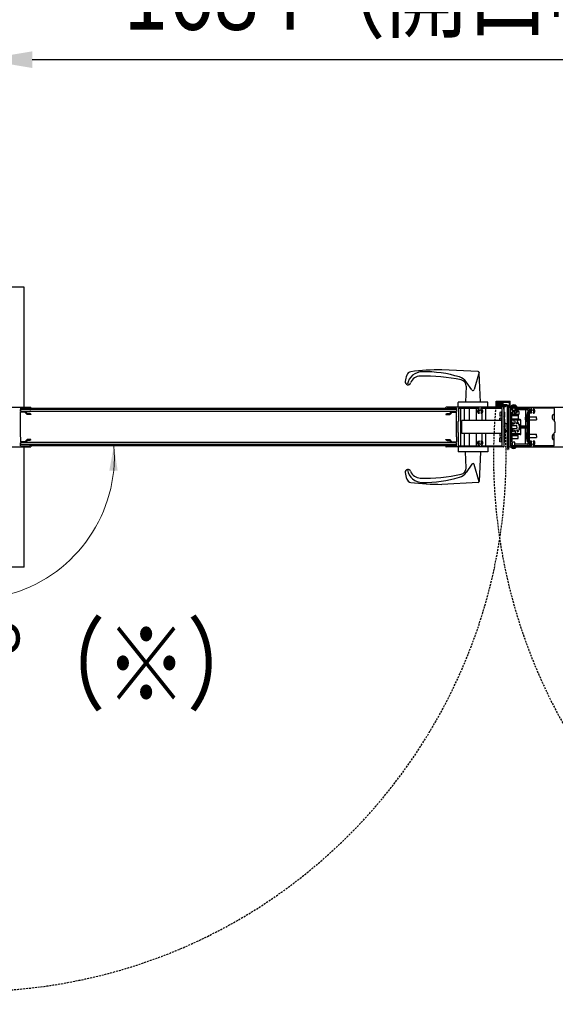
# Model space of a CAD drawing. Units: millimetres. Extents: x 275 to 16335, y 94 to 11534.
# Drawn here: x 2733 to 3594, y 9012 to 10594 of the extents above; entities that cross this region are included whole.
import ezdxf

# ---------------------------------------------------------------- set-up
doc = ezdxf.new("R2010")
doc.units = ezdxf.units.MM
doc.linetypes.add('HIDDEN', pattern=[9.525, 6.35, -3.175])
for name, color, linetype in [('HASEN', 7, 'HIDDEN'), ('SJC', 7, 'Continuous'), ('SUNPOU', 4, 'Continuous')]:
    doc.layers.add(name, color=color, linetype=linetype)
doc.styles.add('EXT08', font='ROMANS', dxfattribs={"width": 0.8, "bigfont": 'EXTFONT'})

msp = doc.modelspace()

# ---------------------------------------------------------------- linework, layer by layer
at = {"layer": 'HASEN', "ltscale": 0.5}
for p, q in [((3526.8, 9951.3), (3526.8, 9946.7)), ((3532.8, 9951.3), (3532.8, 9946.7)), ((3526.8, 9945.1), (3526.8, 9944.5)), ((3532.8, 9945.1), (3532.8, 9944.5))]:
    msp.add_line(p, q, dxfattribs=at)
at = {"layer": 'HASEN', "ltscale": 0.05}
for p, q in [((3526.9, 9965.3), (3526.9, 9962.3)), ((3526.9, 9962.3), (3529.8, 9960.6)), ((3528.3, 9962.3), (3528.3, 9965.3)), ((3532.7, 9962.3), (3529.8, 9960.6)), ((3531.2, 9962.3), (3531.2, 9965.3)), ((3532.7, 9965.3), (3532.7, 9962.3))]:
    msp.add_line(p, q, dxfattribs=at)
at = {"layer": 'HASEN', "ltscale": 0.5}
msp.add_circle((3529.8, 9939.3), 6, dxfattribs=at)
for centre, radius, start, end in [((2654.8, 9892.3), 859.6, 195.2427, 5.2427), ((4374.8, 9892.3), 880.5, 174.2311, 344.2311), ((3529.8, 9939.3), 8, 13.609, 138.5904), ((3529.8, 9939.3), 6.5, 13.609, 157.3801), ((3529.8, 9939.3), 6.5, 202.6199, 346.391), ((3529.8, 9939.3), 8, 221.4096, 346.391), ((3538, 9941.3), 2, 193.609, 270), ((3538, 9937.3), 2, 90, 166.391), ((3538, 9941.3), 0.5, 193.609, 270), ((3538, 9937.3), 0.5, 90, 166.391)]:
    msp.add_arc(centre, radius, start, end, dxfattribs=at)
at = {"layer": 'HASEN', "ltscale": 0.05}
for centre, radius, start, end in [((3527.6, 9963.5), 1.44, 240, 300), ((3529.8, 9967.6), 5.48, 254.7385, 270), ((3529.8, 9967.6), 5.48, 270, 285.2615), ((3531.9, 9963.5), 1.44, 240, 300)]:
    msp.add_arc(centre, radius, start, end, dxfattribs=at)
at = {"layer": 'SJC'}
for p, q in [((2739.8, 10164.1), (2289.8, 10164.1)), ((2739.8, 9969.3), (2739.8, 10164.1)), ((3469.4, 10028.4), (3411.3, 10031.3)), ((3471, 10027.5), (3463, 9999.5)), ((3473.3, 9979.3), (3471.3, 10026.5)), ((3450.3, 10004.9), (3449.3, 9979.3)), ((3459.5, 9998.9), (3450.1, 10012.2)), ((2658.3, 9971.3), (2750.3, 9971.3)), ((2733.8, 9969.7), (2748.8, 9969.7)), ((2733.8, 9969.7), (2733.8, 9964.5)), ((2733.8, 9969.3), (2748.8, 9969.3)), ((2733.8, 9964.3), (2733.8, 9967.3)), ((3084.3, 9967.3), (2733.8, 9967.3)), ((2748.8, 9967.3), (2748.8, 9969.7)), ((2748.8, 9967.3), (2750.8, 9967.3)), ((2750.8, 9967.3), (2750.8, 9970.8)), ((3084.3, 9969.3), (2750.8, 9969.3)), ((3417.8, 9969.3), (3084.3, 9969.3)), ((3434.8, 9967.3), (3084.3, 9967.3)), ((3417.8, 9967.3), (3417.8, 9970.8)), ((3419.8, 9967.3), (3417.8, 9967.3)), ((3510.3, 9971.3), (3418.3, 9971.3)), ((3419.8, 9967.3), (3419.8, 9969.7)), ((3434.8, 9969.7), (3419.8, 9969.7)), ((3419.8, 9969.3), (3434.8, 9969.3)), ((3434.8, 9969.7), (3434.8, 9964.5)), ((3434.8, 9967.3), (3434.8, 9964.3)), ((3437.3, 9971.3), (3437.3, 9979)), ((3485, 9979.3), (3437.6, 9979.3)), ((3437.8, 9969.2), (3437.8, 9955)), ((3438.3, 9969.7), (3471.1, 9969.7)), ((3441.3, 9969.7), (3441.3, 9908.9)), ((3447.3, 9969.7), (3447.3, 9949.8)), ((3455.6, 9949.8), (3455.6, 9969.7)), ((3466.9, 9949.8), (3466.9, 9969.7)), ((3471.3, 9968.3), (3471.3, 9969.5)), ((3474.3, 9968.3), (3474.3, 9969.5)), ((3474.4, 9969.7), (3507.3, 9969.7)), ((3475.3, 9969.7), (3475.3, 9967.7)), ((3481.3, 9969.7), (3481.3, 9949.8)), ((3485.3, 9971.3), (3485.3, 9979)), ((3498.8, 9975.3), (3498.8, 9980.8)), ((3498.8, 9980.8), (3520.8, 9980.8)), ((3499.3, 9974.8), (3498.8, 9974.8)), ((3498.8, 9972.3), (3498.8, 9974.8)), ((3498.8, 9971.8), (3498.8, 9972.8)), ((3500.1, 9971.8), (3498.8, 9971.8)), ((3498.9, 9973.2), (3500, 9974.8)), ((3499.3, 9974.8), (3501.3, 9974.8)), ((3499.8, 9973), (3500.3, 9973.8)), ((3508.7, 9972.8), (3499.9, 9972.8)), ((3500, 9974.8), (3502, 9974.6)), ((3500.3, 9975.8), (3500.3, 9979.3)), ((3500.3, 9979.3), (3508.3, 9979.3)), ((3500.3, 9975.8), (3501.8, 9975.8)), ((3500.3, 9973.8), (3508.2, 9973.8)), ((3500.9, 9976.3), (3502.8, 9978.8)), ((3502, 9976), (3501, 9976)), ((3501.8, 9975.3), (3501.8, 9975.8)), ((3502, 9974.6), (3502, 9976)), ((3506.1, 9971.8), (3502.4, 9971.8)), ((3502.8, 9978.8), (3504.3, 9978.8)), ((3503.5, 9975.5), (3503.5, 9976.8)), ((3505.8, 9978.8), (3504.3, 9978.8)), ((3505.1, 9975.5), (3505.1, 9976.8)), ((3507.6, 9976.3), (3505.8, 9978.8)), ((3506.5, 9974.6), (3506.5, 9976)), ((3506.5, 9976), (3507.5, 9976)), ((3508.5, 9974.8), (3506.5, 9974.6)), ((3506.8, 9975.3), (3506.8, 9975.8)), ((3506.8, 9975.8), (3508.3, 9975.8)), ((3507.3, 9974.8), (3509.3, 9974.8)), ((3507.8, 9969.2), (3507.8, 9909.4)), ((3508.7, 9973), (3508.2, 9973.8)), ((3508.3, 9975.8), (3508.3, 9979.3)), ((3509.6, 9973.2), (3508.5, 9974.8)), ((3513.8, 9971.8), (3508.5, 9971.8)), ((3515.8, 9974.8), (3509.3, 9974.8)), ((3509.8, 9975.3), (3509.8, 9979.3)), ((3509.8, 9979.3), (3519.8, 9979.3)), ((3515.8, 9972.8), (3509.8, 9972.8)), ((3510.8, 9970.8), (3510.8, 9955.6)), ((3513.8, 9971.8), (3513.8, 9972.8)), ((3516.8, 9929.8), (3516.8, 9971.8)), ((3518.8, 9929.8), (3518.8, 9971.8)), ((3518.8, 9970.8), (3518.8, 9955.6)), ((3519.3, 9971.3), (3611.3, 9971.3)), ((3519.8, 9971.3), (3519.8, 9979.3)), ((3521.3, 9972.8), (3521.3, 9980.3)), ((3521.3, 9972.8), (3526.5, 9972.8)), ((3521.8, 9971.3), (3533.8, 9971.3)), ((3524.8, 9969.3), (3521.8, 9969.3)), ((3521.8, 9969.2), (3521.8, 9909.4)), ((3524.8, 9967), (3521.8, 9967)), ((3555.1, 9969.7), (3522.3, 9969.7)), ((3522.8, 9973.2), (3522.8, 9972.8)), ((3522.8, 9973.2), (3530.8, 9973.2)), ((3530.8, 9972.8), (3522.8, 9972.8)), ((3524.8, 9969.7), (3524.8, 9964.8)), ((3526.5, 9972.8), (3526.8, 9972.5)), ((3527.1, 9972.8), (3526.8, 9972.5)), ((3527.1, 9972.8), (3531.8, 9972.8)), ((3528.8, 9969.7), (3528.8, 9965.3)), ((3549.1, 9969.3), (3528.8, 9969.3)), ((3549.1, 9967), (3528.8, 9967)), ((3530.8, 9973.2), (3530.8, 9972.8)), ((3531.8, 9971.3), (3531.8, 9972.8)), ((3545.8, 9967), (3545.8, 9955.9)), ((3555.3, 9968.3), (3555.3, 9969.5)), ((3558.3, 9968.3), (3558.3, 9969.5)), ((3591.3, 9969.7), (3558.4, 9969.7)), ((3591.8, 9969.2), (3591.8, 9955)), ((2733.5, 9955.3), (2733.8, 9955.6)), ((2733.8, 9955), (2733.5, 9955.3)), ((3084.3, 9964.3), (2733.8, 9964.3)), ((2733.8, 9955.6), (2733.8, 9963)), ((2741.1, 9963), (2733.8, 9963)), ((2733.8, 9923.6), (2733.8, 9955)), ((2741.1, 9963), (2744.6, 9959.5)), ((2742, 9964.3), (2745.3, 9961)), ((2750.8, 9959.5), (2744.6, 9959.5)), ((2748.8, 9961), (2745.3, 9961)), ((2750.8, 9960), (2748.8, 9961)), ((2750.8, 9960), (2750.8, 9959.5)), ((3434.8, 9964.3), (3084.3, 9964.3)), ((3417.8, 9960), (3419.8, 9961)), ((3417.8, 9960), (3417.8, 9959.5)), ((3417.8, 9959.5), (3423.9, 9959.5)), ((3419.8, 9961), (3423.3, 9961)), ((3426.6, 9964.3), (3423.3, 9961)), ((3427.4, 9963), (3423.9, 9959.5)), ((3427.4, 9963), (3434.8, 9963)), ((3434.8, 9955.6), (3434.8, 9963)), ((3435.1, 9955.3), (3434.8, 9955.6)), ((3434.8, 9955), (3435.1, 9955.3)), ((3434.8, 9923.6), (3434.8, 9955)), ((3437.8, 9955), (3437.8, 9948.8)), ((3469.4, 9961.8), (3471.1, 9961.8)), ((3474.5, 9961.8), (3476.1, 9961.8)), ((3475.3, 9961.8), (3475.3, 9949.8)), ((3506.9, 9963.7), (3504.5, 9962.8)), ((3504.5, 9962.8), (3504.5, 9956.8)), ((3507.8, 9956.8), (3504.5, 9956.8)), ((3504.5, 9949.8), (3504.5, 9953.8)), ((3507.8, 9953.8), (3504.5, 9953.8)), ((3507.5, 9963.1), (3506.9, 9963.7)), ((3506.9, 9963.7), (3506.9, 9956.8)), ((3506.9, 9949.8), (3506.9, 9953.8)), ((3507.5, 9963.1), (3507.8, 9963.1)), ((3507.8, 9926.8), (3507.8, 9951.8)), ((3510.5, 9955.3), (3510.8, 9955.6)), ((3510.8, 9955), (3510.5, 9955.3)), ((3510.8, 9955), (3510.8, 9939.6)), ((3512.3, 9951.8), (3510.8, 9951.8)), ((3511.8, 9963.2), (3511.8, 9955.3)), ((3511.8, 9951.8), (3511.8, 9955.3)), ((3512.3, 9926.8), (3512.3, 9951.8)), ((3516.3, 9951.8), (3516.3, 9905.2)), ((3516.3, 9951.8), (3516.8, 9951.8)), ((3519.1, 9955.3), (3518.8, 9955.6)), ((3518.8, 9955), (3519.1, 9955.3)), ((3518.8, 9955), (3518.8, 9939.6)), ((3523.8, 9962.3), (3521.8, 9962.3)), ((3523.8, 9954.3), (3521.8, 9954.3)), ((3523.8, 9951.3), (3523.8, 9962.3)), ((3523.8, 9957.8), (3533.8, 9957.8)), ((3523.8, 9952.8), (3533.8, 9952.8)), ((3537.3, 9951.3), (3523.8, 9951.3)), ((3523.8, 9927.3), (3523.8, 9951.3)), ((3524.9, 9964.8), (3524.8, 9964.8)), ((3524.8, 9964.3), (3524.8, 9959.3)), ((3529.8, 9959.3), (3524.8, 9959.3)), ((3529.8, 9965.3), (3525.8, 9965.3)), ((3526.8, 9959.3), (3526.8, 9957.8)), ((3526.8, 9951.3), (3526.8, 9952.8)), ((3529.8, 9965.3), (3533.8, 9965.3)), ((3529.8, 9959.3), (3534.8, 9959.3)), ((3532.8, 9959.3), (3532.8, 9957.8)), ((3532.8, 9951.3), (3532.8, 9952.8)), ((3533.8, 9957.8), (3533.8, 9952.8)), ((3534.8, 9964.3), (3534.8, 9959.3)), ((3548.3, 9958.3), (3547.3, 9958.3)), ((3547.3, 9953.3), (3547.3, 9958.3)), ((3547.3, 9953.3), (3547.3, 9948.3)), ((3549.8, 9962.3), (3548.3, 9962.3)), ((3548.3, 9962.3), (3548.3, 9941.3)), ((3549.8, 9962.3), (3548.3, 9962.3)), ((3549.8, 9912.3), (3549.8, 9966.3)), ((3552.1, 9912.3), (3552.1, 9966.3)), ((3552.1, 9955.8), (3563.3, 9955.8)), ((3555.1, 9961.8), (3553.4, 9961.8)), ((3560.1, 9961.8), (3558.5, 9961.8)), ((3563.3, 9953.3), (3563.3, 9955.8)), ((3563.3, 9953.3), (3563.3, 9950.8)), ((3590.5, 9959.7), (3591.8, 9959.8)), ((3591.8, 9955), (3591.8, 9948.8)), ((3436.8, 9947.8), (3437.8, 9948.8)), ((3436.8, 9947.8), (3436.8, 9930.8)), ((3507.8, 9949.8), (3443.3, 9949.8)), ((3443.3, 9928.8), (3443.3, 9949.8)), ((3510.5, 9939.3), (3510.8, 9939.6)), ((3510.8, 9939), (3510.5, 9939.3)), ((3510.8, 9939), (3510.8, 9923.6)), ((3513.6, 9945.3), (3512.3, 9946.8)), ((3513.6, 9945.3), (3512.3, 9945.3)), ((3513.6, 9945.3), (3516.3, 9945.3)), ((3516.3, 9935.3), (3516.3, 9943.3)), ((3518.8, 9928.3), (3518.8, 9950.3)), ((3519.1, 9939.3), (3518.8, 9939.6)), ((3518.8, 9939), (3519.1, 9939.3)), ((3518.8, 9939), (3518.8, 9923.6)), ((3538.3, 9950.3), (3523.8, 9950.3)), ((3523.8, 9941.8), (3531.8, 9941.8)), ((3523.8, 9936.8), (3531.8, 9936.8)), ((3531.8, 9939.3), (3531.8, 9941.8)), ((3531.8, 9939.3), (3531.8, 9936.8)), ((3547.8, 9940.8), (3538, 9940.8)), ((3538, 9939.3), (3547.8, 9939.3)), ((3547.8, 9937.8), (3538, 9937.8)), ((3538.3, 9928.3), (3538.3, 9950.3)), ((3545.8, 9950.6), (3545.8, 9940.8)), ((3545.8, 9927.9), (3545.8, 9937.8)), ((3548.3, 9948.3), (3547.3, 9948.3)), ((3548.3, 9916.3), (3548.3, 9937.3)), ((3552.1, 9950.8), (3563.3, 9950.8)), ((3590.5, 9950.9), (3591.8, 9950.8)), ((3592.8, 9947.8), (3591.8, 9948.8)), ((3592.8, 9947.8), (3592.8, 9930.8)), ((2733.8, 9923.6), (2733.5, 9923.3)), ((2733.5, 9923.3), (2733.8, 9923)), ((2733.8, 9923), (2733.8, 9915.6)), ((3434.8, 9923.6), (3435.1, 9923.3)), ((3435.1, 9923.3), (3434.8, 9923)), ((3434.8, 9923), (3434.8, 9915.6)), ((3436.8, 9930.8), (3437.8, 9929.8)), ((3437.8, 9923), (3437.8, 9929.8)), ((3437.8, 9909.4), (3437.8, 9923)), ((3507.8, 9928.8), (3443.3, 9928.8)), ((3447.3, 9928.8), (3447.3, 9908.9)), ((3455.6, 9908.9), (3455.6, 9928.8)), ((3466.9, 9908.9), (3466.9, 9928.8)), ((3475.3, 9928.8), (3475.3, 9916.8)), ((3481.3, 9928.8), (3481.3, 9908.9)), ((3504.5, 9928.8), (3504.5, 9924.8)), ((3507.8, 9924.8), (3504.5, 9924.8)), ((3504.5, 9915.8), (3504.5, 9921.8)), ((3507.8, 9921.8), (3504.5, 9921.8)), ((3506.9, 9928.8), (3506.9, 9924.8)), ((3506.9, 9914.9), (3506.9, 9921.8)), ((3510.5, 9923.3), (3510.8, 9923.6)), ((3510.8, 9923), (3510.5, 9923.3)), ((3512.3, 9926.8), (3510.8, 9926.8)), ((3510.8, 9923), (3510.8, 9907.8)), ((3511.8, 9926.8), (3511.8, 9923.3)), ((3511.8, 9915.3), (3511.8, 9923.3)), ((3516.3, 9933.3), (3512.3, 9933.3)), ((3516.3, 9931.8), (3512.3, 9931.8)), ((3518.8, 9929.8), (3516.8, 9929.8)), ((3517.8, 9929.8), (3517.8, 9905.3)), ((3518.8, 9928.3), (3517.8, 9928.3)), ((3518.6, 9909.3), (3518.6, 9929.8)), ((3519.1, 9923.3), (3518.8, 9923.6)), ((3518.8, 9923), (3519.1, 9923.3)), ((3518.8, 9923), (3518.8, 9907.8)), ((3523.8, 9924.3), (3521.8, 9924.3)), ((3538.3, 9928.3), (3523.8, 9928.3)), ((3537.3, 9927.3), (3523.8, 9927.3)), ((3523.8, 9927.3), (3523.8, 9916.3)), ((3523.8, 9925.8), (3533.8, 9925.8)), ((3523.8, 9920.8), (3533.8, 9920.8)), ((3533.8, 9920.8), (3533.8, 9925.8)), ((3545.8, 9911.6), (3545.8, 9922.6)), ((3548.3, 9930.3), (3547.3, 9930.3)), ((3547.3, 9925.3), (3547.3, 9930.3)), ((3547.3, 9925.3), (3547.3, 9920.3)), ((3548.3, 9920.3), (3547.3, 9920.3)), ((3552.1, 9927.8), (3563.3, 9927.8)), ((3552.1, 9922.8), (3563.3, 9922.8)), ((3563.3, 9925.3), (3563.3, 9927.8)), ((3563.3, 9925.3), (3563.3, 9922.8)), ((3590.5, 9927.7), (3591.8, 9927.8)), ((3592.8, 9930.8), (3591.8, 9929.8)), ((3591.8, 9923), (3591.8, 9929.8)), ((3591.8, 9909.4), (3591.8, 9923)), ((2658.3, 9907.3), (2750.3, 9907.3)), ((2741.1, 9915.6), (2733.8, 9915.6)), ((2733.8, 9914.3), (2733.8, 9911.3)), ((3084.3, 9914.3), (2733.8, 9914.3)), ((2733.8, 9908.9), (2733.8, 9914.1)), ((3084.3, 9911.3), (2733.8, 9911.3)), ((2733.8, 9909.3), (2748.8, 9909.3)), ((2733.8, 9908.9), (2748.8, 9908.9)), ((2739.8, 9714.1), (2739.8, 9909.3)), ((2741.1, 9915.6), (2744.6, 9919.1)), ((2742, 9914.3), (2745.3, 9917.6)), ((2750.8, 9919.1), (2744.6, 9919.1)), ((2748.8, 9917.6), (2745.3, 9917.6)), ((2750.8, 9918.6), (2748.8, 9917.6)), ((2748.8, 9911.3), (2750.8, 9911.3)), ((2748.8, 9911.3), (2748.8, 9908.9)), ((2750.8, 9918.6), (2750.8, 9919.1)), ((2750.8, 9911.3), (2750.8, 9907.8)), ((3084.3, 9909.3), (2750.8, 9909.3)), ((3434.8, 9914.3), (3084.3, 9914.3)), ((3434.8, 9911.3), (3084.3, 9911.3)), ((3417.8, 9909.3), (3084.3, 9909.3)), ((3417.8, 9918.6), (3417.8, 9919.1)), ((3417.8, 9919.1), (3423.9, 9919.1)), ((3417.8, 9918.6), (3419.8, 9917.6)), ((3419.8, 9911.3), (3417.8, 9911.3)), ((3417.8, 9911.3), (3417.8, 9907.8)), ((3510.3, 9907.3), (3418.3, 9907.3)), ((3419.8, 9917.6), (3423.3, 9917.6)), ((3419.8, 9911.3), (3419.8, 9908.9)), ((3419.8, 9909.3), (3434.8, 9909.3)), ((3434.8, 9908.9), (3419.8, 9908.9)), ((3426.6, 9914.3), (3423.3, 9917.6)), ((3427.4, 9915.6), (3423.9, 9919.1)), ((3427.4, 9915.6), (3434.8, 9915.6)), ((3434.8, 9911.3), (3434.8, 9914.3)), ((3434.8, 9908.9), (3434.8, 9914.1)), ((3437.3, 9907.3), (3437.3, 9899.6)), ((3438.3, 9908.9), (3471.1, 9908.9)), ((3469.4, 9916.8), (3471.1, 9916.8)), ((3471.3, 9910.2), (3471.3, 9909.1)), ((3474.3, 9910.2), (3474.3, 9909.1)), ((3474.4, 9908.9), (3507.3, 9908.9)), ((3474.5, 9916.8), (3476.1, 9916.8)), ((3475.3, 9910.9), (3475.3, 9908.9)), ((3485.3, 9907.3), (3485.3, 9899.6)), ((3506.9, 9914.9), (3504.5, 9915.8)), ((3507.5, 9915.4), (3506.9, 9914.9)), ((3507.5, 9915.4), (3507.8, 9915.4)), ((3516.7, 9904.2), (3517.4, 9903.4)), ((3517.8, 9905.3), (3518.8, 9904.2)), ((3518.8, 9904.2), (3518.1, 9903.5)), ((3518.8, 9909.3), (3518.6, 9909.3)), ((3519.3, 9907.3), (3611.3, 9907.3)), ((3523.8, 9916.3), (3521.8, 9916.3)), ((3524.8, 9911.6), (3521.8, 9911.6)), ((3524.8, 9909.3), (3521.8, 9909.3)), ((3555.1, 9908.9), (3522.3, 9908.9)), ((3530.8, 9907.3), (3522.8, 9907.3)), ((3522.8, 9906.9), (3522.8, 9907.3)), ((3522.8, 9906.9), (3530.8, 9906.9)), ((3524.8, 9908.9), (3524.8, 9915.3)), ((3528.8, 9915.3), (3524.8, 9915.3)), ((3528.8, 9908.9), (3528.8, 9915.3)), ((3549.1, 9911.6), (3528.8, 9911.6)), ((3549.1, 9909.3), (3528.8, 9909.3)), ((3530.8, 9906.9), (3530.8, 9907.3)), ((3549.8, 9916.3), (3548.3, 9916.3)), ((3549.8, 9916.3), (3548.3, 9916.3)), ((3555.1, 9916.8), (3553.4, 9916.8)), ((3555.3, 9910.2), (3555.3, 9909.1)), ((3558.3, 9910.2), (3558.3, 9909.1)), ((3591.3, 9908.9), (3558.4, 9908.9)), ((3560.1, 9916.8), (3558.5, 9916.8)), ((3590.5, 9918.9), (3591.8, 9918.8)), ((3485, 9899.3), (3437.6, 9899.3)), ((3450.3, 9873.7), (3449.3, 9899.3)), ((3473.3, 9899.3), (3471.3, 9852.1)), ((3517.4, 9903.4), (3517.4, 9903.4)), ((3459.5, 9879.7), (3450.1, 9866.4)), ((3471, 9851.1), (3463, 9879.1)), ((3469.4, 9850.2), (3411.3, 9847.3)), ((2739.8, 9714.1), (2289.8, 9714.1))]:
    msp.add_line(p, q, dxfattribs=at)
for centre, radius, start, end in [((3411.3, 9631.3), 400, 90, 97.1808), ((3402, 10006.5), 50, 160.9021, 173.2902), ((3362.3, 10020.2), 8, 97.1808, 160.9021), ((3380.3, 10003.3), 25, 90.5866, 169.1288), ((3376.9, 10004.3), 17, 90.9196, 159.5838), ((3381.5, 9721.3), 300, 78.2892, 90.9196), ((3382.1, 9828.3), 200, 73.3106, 90.5866), ((3433.8, 10000.7), 20, 35, 73.3105), ((3440.3, 10005.3), 10, 357.6626, 78.2894), ((3469.3, 10026.4), 2, 2.3367, 87.1373), ((3356.8, 10011.8), 4.5, 173.2901, 339.5838), ((3461.1, 10000), 2, 214.9993, 344.0538), ((2750.3, 9970.8), 0.5, 0, 90), ((3418.3, 9970.8), 0.5, 90, 180), ((3437.6, 9979), 0.3, 90, 180), ((3438.3, 9969.2), 0.5, 90, 180), ((3472.8, 9964.3), 4.2, 112.4377, 216.5296), ((3471.1, 9969.5), 0.167, 0, 90), ((3471.1, 9968.3), 0.167, 292.4377, 0), ((3474.4, 9969.5), 0.167, 90, 180), ((3474.4, 9968.3), 0.167, 180, 247.5623), ((3472.8, 9964.3), 4.2, 323.4704, 67.5623), ((3485, 9979), 0.3, 0, 90), ((3499.3, 9975.3), 0.5, 180, 270), ((3499.3, 9972.8), 0.5, 135, 233.9284), ((3504.3, 9980.1), 9.37, 235.5596, 304.4404), ((3499.9, 9972.9), 0.1, 135, 237.4451), ((3504.3, 9980.2), 8.66, 239.2206, 300.7737), ((3501.1, 9976.2), 0.2, 145.7131, 263.4802), ((3501.3, 9975.3), 0.5, 270, 0), ((3504.3, 9976.7), 0.807, 7.6281, 172.3719), ((3504.3, 9975.6), 0.807, 187.6281, 352.3719), ((3507.3, 9975.3), 0.5, 180, 270), ((3507.3, 9969.2), 0.5, 0, 90), ((3507.5, 9976.2), 0.2, 276.5198, 34.2869), ((3508.6, 9972.9), 0.1, 302.5549, 45), ((3509.3, 9975.3), 0.5, 270, 0), ((3509.3, 9972.8), 0.5, 306.0716, 45), ((3510.3, 9970.8), 0.5, 0, 90), ((3515.8, 9971.8), 3, 0, 90), ((3515.8, 9971.8), 1, 0, 90), ((3519.3, 9970.8), 0.5, 90, 180), ((3520.8, 9980.3), 0.5, 0, 90), ((3522.3, 9969.2), 0.5, 90, 180), ((3526.8, 9969.6), 5.4, 42.2055, 137.7946), ((3549.1, 9966.3), 3, 0, 90), ((3549.1, 9966.3), 0.7, 0, 90), ((3556.8, 9964.3), 4.2, 112.4377, 216.5296), ((3555.1, 9969.5), 0.167, 0, 90), ((3555.1, 9968.3), 0.167, 292.4377, 0), ((3558.4, 9969.5), 0.167, 90, 180), ((3558.4, 9968.3), 0.167, 180, 247.5623), ((3556.8, 9964.3), 4.2, 323.4704, 67.5623), ((3591.3, 9969.2), 0.5, 0, 90), ((3472.8, 9964.3), 2.25, 309.1463, 230.8537), ((3471.1, 9962.2), 0.425, 270, 50.8537), ((3474.5, 9962.2), 0.425, 129.1463, 270), ((3510.8, 9963.2), 1, 0, 90), ((3525.8, 9964.3), 1, 90, 180), ((3533.8, 9964.3), 1, 0, 90), ((3537.3, 9950.3), 1, 0, 90), ((3552.5, 9953.3), 7.25, 136.3972, 180), ((3552.5, 9953.3), 7.25, 180, 223.6028), ((3556.8, 9964.3), 2.25, 309.1463, 230.8537), ((3555.1, 9962.2), 0.425, 270, 50.8537), ((3558.5, 9962.2), 0.425, 129.1463, 270), ((3600, 9955.3), 11.5, 165.1679, 180), ((3600, 9955.3), 11.5, 180, 194.8321), ((3590.7, 9957.7), 1.92, 94.9996, 165.1678), ((3590.7, 9952.8), 1.92, 194.8322, 265.0004), ((3547.8, 9941.3), 2, 270, 0), ((3547.8, 9941.3), 0.5, 270, 0), ((3547.8, 9937.3), 2, 0, 90), ((3547.8, 9937.3), 0.5, 0, 90), ((3537.3, 9928.3), 1, 270, 0), ((3552.5, 9925.3), 7.25, 136.3972, 180), ((3552.5, 9925.3), 7.25, 180, 223.6028), ((3600, 9923.3), 11.5, 165.1679, 180), ((3600, 9923.3), 11.5, 180, 194.8321), ((3590.7, 9925.7), 1.92, 94.9996, 165.1678), ((3590.7, 9920.8), 1.92, 194.8322, 265.0004), ((2750.3, 9907.8), 0.5, 270, 0), ((3418.3, 9907.8), 0.5, 180, 270), ((3438.3, 9909.4), 0.5, 180, 270), ((3472.8, 9914.3), 4.2, 143.4704, 247.5623), ((3472.8, 9914.3), 2.25, 129.1463, 50.8537), ((3471.1, 9916.4), 0.425, 309.1463, 90), ((3471.1, 9909.1), 0.167, 270, 0), ((3471.1, 9910.2), 0.167, 0, 67.5623), ((3474.5, 9916.4), 0.425, 90, 230.8537), ((3474.4, 9910.2), 0.167, 112.4377, 180), ((3474.4, 9909.1), 0.167, 180, 270), ((3472.8, 9914.3), 4.2, 292.4377, 36.5296), ((3507.3, 9909.4), 0.5, 270, 0), ((3510.3, 9907.8), 0.5, 270, 0), ((3510.8, 9915.3), 1, 270, 0), ((3517.8, 9905.2), 1.5, 180, 222.9387), ((3519.3, 9907.8), 0.5, 180, 270), ((3522.3, 9909.4), 0.5, 180, 270), ((3526.8, 9910.5), 5.4, 222.2054, 317.7945), ((3549.1, 9912.3), 3, 270, 0), ((3549.1, 9912.3), 0.7, 270, 0), ((3556.8, 9914.3), 4.2, 143.4704, 247.5623), ((3556.8, 9914.3), 2.25, 129.1463, 50.8537), ((3555.1, 9916.4), 0.425, 309.1463, 90), ((3555.1, 9909.1), 0.167, 270, 0), ((3555.1, 9910.2), 0.167, 0, 67.5623), ((3558.5, 9916.4), 0.425, 90, 230.8537), ((3558.4, 9910.2), 0.167, 112.4377, 180), ((3558.4, 9909.1), 0.167, 180, 270), ((3556.8, 9914.3), 4.2, 292.4377, 36.5296), ((3591.3, 9909.4), 0.5, 270, 0), ((3437.6, 9899.6), 0.3, 180, 270), ((3485, 9899.6), 0.3, 270, 0), ((3517.7, 9903.8), 0.5, 229, 319), ((3440.3, 9873.3), 10, 281.7106, 2.3374), ((3461.1, 9878.6), 2, 15.9462, 145.0007), ((3356.8, 9866.8), 4.5, 20.4162, 186.7099), ((3402, 9872.1), 50, 186.7098, 199.0979), ((3380.3, 9875.3), 25, 190.8712, 269.4134), ((3376.9, 9874.3), 17, 200.4162, 269.0804), ((3381.5, 10157.2), 300, 269.0804, 281.7108), ((3382.1, 10050.3), 200, 269.4134, 286.6894), ((3433.8, 9877.9), 20, 286.6895, 325), ((3362.3, 9858.4), 8, 199.0979, 262.8192), ((3411.3, 10247.3), 400, 262.8192, 270), ((3469.3, 9852.2), 2, 272.8627, 357.6633)]:
    msp.add_arc(centre, radius, start, end, dxfattribs=at)
at = {"layer": 'SUNPOU'}
for q in [(4276.8, 10529.7), (2832.8, 10529.7)]:
    msp.add_line((2752.8, 10529.7), q, dxfattribs=at)
at = {"layer": 'SUNPOU', "color": 7, "lineweight": 20}
msp.add_arc((2654.8, 9892.3), 230, 209.5593, 4.2388, dxfattribs=at)
at = {"layer": 'SUNPOU'}
msp.add_solid([(2752.8, 10543), (2752.8, 10516.3), (2672.8, 10529.7)], dxfattribs=at)
msp.add_solid([(2752.8, 10543), (2752.8, 10516.3), (2672.8, 10529.7)], dxfattribs=at)
at = {"layer": 'SUNPOU', "color": 7}
msp.add_solid([(2890.1, 9869.2), (2876.7, 9869.4), (2884.1, 9909.3)], dxfattribs=at)

# ---------------------------------------------------------------- texts
at = {"layer": 'SUNPOU', "style": 'EXT08', "width": 0.8}
msp.add_text('1684（開口幅）（※）', height=120, dxfattribs=at).set_placement((2899, 10577.7))
at = {"layer": 'SUNPOU', "color": 7, "style": 'EXT08', "width": 0.8}
msp.add_text('170°（※）', height=120, dxfattribs=at).set_placement((2472.9, 9498.1))

doc.saveas('drawing.dxf')
